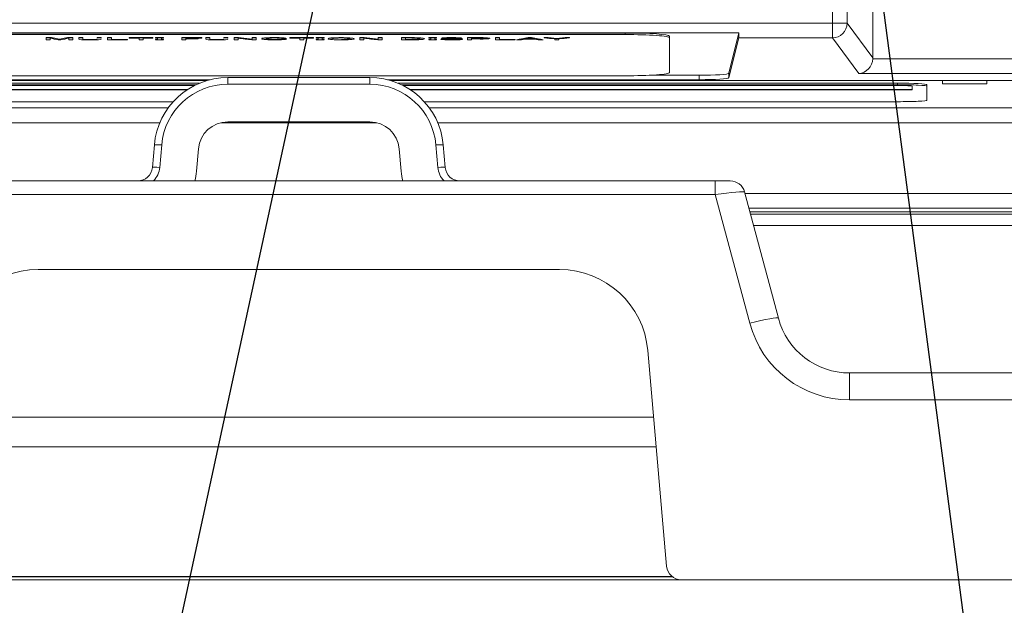
# Model space of a CAD drawing. Extents: x -1485 to 0, y 0 to 1050.
# Drawn here: x -282 to -216, y 488 to 527 of the extents above; entities that cross this region are included whole.
import ezdxf

# ---------------------------------------------------------------- set-up
doc = ezdxf.new("R2010")
doc.units = 0
doc.header["$LTSCALE"] = 5
doc.layers.get('0').update_dxf_attribs({"linetype": 'CONTINUOUS'})
doc.layers.add('1', color=4, linetype='CONTINUOUS')

# ---------------------------------------------------------------- blocks, each defined once
blk = doc.blocks.new('*S27')
at = {"layer": '1'}
blk.add_line((-207.194, 371.755), (-225.029, 507.283), dxfattribs=at)
blk = doc.blocks.new('*S28')
at = {"layer": '1'}
blk.add_line((-282.85, 403.993), (-261.5, 502.323), dxfattribs=at)

msp = doc.modelspace()

# ---------------------------------------------------------------- linework, layer by layer
at = {"color": 8, "lineweight": 13}
for p, q in [((-227.282448, 526.974418), (-227.282448, 531.097984)), ((-226.283819, 531.097984), (-226.283819, 526.974418)), ((-299.378864, 526.974418), (-227.282448, 526.974418)), ((-227.282448, 525.976854), (-227.282448, 526.974418)), ((-226.283819, 526.974418), (-227.282448, 526.974418)), ((-226.283819, 526.974418), (-224.530656, 524.635203)), ((-264.525103, 525.975836), (-264.525103, 525.985811)), ((-255.414906, 525.87384), (-255.414906, 525.883815)), ((-241.323623, 526.207319), (-241.323623, 526.307075)), ((-227.282448, 525.976854), (-233.623683, 525.976854)), ((-225.479621, 523.571372), (-227.282448, 525.976854)), ((-224.532847, 524.568936), (-212.528465, 524.568936)), ((-268.23658, 522.841562), (-268.23658, 523.297984)), ((-258.624733, 522.841562), (-258.624733, 523.297984)), ((-236.296051, 523.151547), (-236.296051, 523.450816)), ((-234.296355, 523.587894), (-234.296355, 523.288625)), ((-211.581692, 523.571372), (-225.479621, 523.571372)), ((-258.624733, 522.841562), (-268.23658, 522.841562)), ((-222.872152, 522.813022), (-222.872152, 522.912885)), ((-359.579027, 521.239145), (-272.279964, 521.239145)), ((-254.583714, 521.239145), (-183.160902, 521.239145)), ((-272.840589, 520.240515), (-359.014339, 520.240515)), ((-258.150589, 520.240515), (-268.709027, 520.240515)), ((-184.688402, 520.240515), (-254.019027, 520.240515)), ((-272.719456, 518.733763), (-272.852695, 517.210828)), ((-254.141857, 518.733763), (-254.008617, 517.210828)), ((-235.209906, 515.38514), (-235.209906, 516.297984)), ((-235.209906, 515.38514), (-291.651406, 515.38514)), ((-235.209906, 515.38514), (-232.872162, 506.660562)), ((-233.205089, 515.455766), (-188.050027, 515.455766)), ((-188.328339, 514.459571), (-232.940464, 514.459571)), ((-232.872027, 514.202986), (-188.383089, 514.202986)), ((-188.415027, 514.04986), (-232.830964, 514.04986)), ((-226.110682, 503.297984), (-226.110682, 501.472296)), ((-226.110682, 501.472296), (-178.750631, 501.472296)), ((-239.393602, 500.297984), (-287.46771, 500.297984))]:
    msp.add_line(p, q, dxfattribs=at)
at = {"lineweight": 18}
for p, q in [((-224.530656, 524.635203), (-224.530656, 531.097984)), ((-233.611218, 526.325939), (-293.050094, 526.325939)), ((-241.323623, 526.307075), (-285.323623, 526.307075)), ((-241.323623, 526.207319), (-285.323623, 526.207319)), ((-280.547033, 525.988074), (-280.547033, 525.998049)), ((-280.184643, 525.998049), (-280.547033, 525.998049)), ((-280.184643, 525.988074), (-280.184643, 525.998049)), ((-279.646266, 525.889552), (-280.184643, 525.998049)), ((-279.108437, 525.998049), (-279.646266, 525.889552)), ((-279.646266, 525.879576), (-279.646266, 525.889552)), ((-279.108437, 525.988074), (-279.108437, 525.998049)), ((-278.746046, 525.998049), (-279.108437, 525.998049)), ((-278.746046, 525.988074), (-278.746046, 525.998049)), ((-278.324994, 525.988074), (-278.324994, 525.998049)), ((-278.055805, 525.998049), (-278.324994, 525.998049)), ((-278.055805, 525.988074), (-278.055805, 525.998049)), ((-277.202187, 525.871392), (-277.202187, 525.881368)), ((-277.096924, 525.988074), (-277.096924, 525.998049)), ((-276.828283, 525.998049), (-277.096924, 525.998049)), ((-276.828283, 525.988074), (-276.828283, 525.998049)), ((-276.383656, 525.988074), (-276.383656, 525.998049)), ((-276.115016, 525.998049), (-276.383656, 525.998049)), ((-276.115016, 525.988074), (-276.115016, 525.998049)), ((-275.03881, 525.874025), (-276.115016, 525.874025)), ((-275.03881, 525.864049), (-275.03881, 525.874025)), ((-274.922033, 525.988074), (-274.922033, 525.998049)), ((-273.319511, 525.998049), (-274.922033, 525.998049)), ((-273.319511, 525.988074), (-273.319511, 525.998049)), ((-273.13256, 525.988074), (-273.13256, 525.998049)), ((-272.606244, 525.998049), (-273.13256, 525.998049)), ((-273.13256, 525.866497), (-273.13256, 525.876473)), ((-273.003722, 525.876473), (-273.13256, 525.876473)), ((-272.606244, 525.876473), (-272.735082, 525.876473)), ((-272.606244, 525.988074), (-272.606244, 525.998049)), ((-272.606244, 525.866497), (-272.606244, 525.876473)), ((-271.354599, 525.988074), (-271.354599, 525.998049)), ((-270.009753, 525.998049), (-271.354599, 525.998049)), ((-270.243853, 525.936859), (-271.085959, 525.936859)), ((-270.243853, 525.926884), (-270.243853, 525.936859)), ((-270.009753, 525.988074), (-270.009753, 525.998049)), ((-269.729051, 525.988074), (-269.729051, 525.998049)), ((-269.459862, 525.998049), (-269.729051, 525.998049)), ((-269.459862, 525.988074), (-269.459862, 525.998049)), ((-268.606244, 525.871392), (-268.606244, 525.881368)), ((-268.500981, 525.988074), (-268.500981, 525.998049)), ((-268.23234, 525.998049), (-268.500981, 525.998049)), ((-268.23234, 525.988074), (-268.23234, 525.998049)), ((-267.811288, 525.988074), (-267.811288, 525.998049)), ((-267.519073, 525.998049), (-267.811288, 525.998049)), ((-267.519073, 525.988074), (-267.519073, 525.998049)), ((-266.583217, 525.887907), (-267.519073, 525.998049)), ((-266.583217, 525.988074), (-266.583217, 525.998049)), ((-266.314577, 525.998049), (-266.583217, 525.998049)), ((-266.314577, 525.988074), (-266.314577, 525.998049)), ((-265.448897, 525.873037), (-265.448897, 525.883012)), ((-264.712055, 525.871392), (-264.712055, 525.881368)), ((-264.548678, 525.904052), (-264.548678, 525.914028)), ((-264.267976, 525.914028), (-264.548678, 525.914028)), ((-264.303064, 525.93828), (-264.303064, 525.948256)), ((-264.267976, 525.904052), (-264.267976, 525.914028)), ((-262.431902, 525.998049), (-264.034424, 525.998049)), ((-264.034424, 525.988074), (-264.034424, 525.998049)), ((-262.431902, 525.988074), (-262.431902, 525.998049)), ((-262.24495, 525.988074), (-262.24495, 525.998049)), ((-261.718634, 525.998049), (-262.24495, 525.998049)), ((-262.24495, 525.866497), (-262.24495, 525.876473)), ((-262.116112, 525.876473), (-262.24495, 525.876473)), ((-261.718634, 525.876473), (-261.847472, 525.876473)), ((-261.718634, 525.988074), (-261.718634, 525.998049)), ((-261.718634, 525.866497), (-261.718634, 525.876473)), ((-259.286068, 525.988074), (-259.286068, 525.998049)), ((-258.993853, 525.998049), (-259.286068, 525.998049)), ((-258.993853, 525.988074), (-258.993853, 525.998049)), ((-258.057998, 525.887907), (-258.993853, 525.998049)), ((-257.789358, 525.998049), (-258.057998, 525.998049)), ((-258.057998, 525.988074), (-258.057998, 525.998049)), ((-257.789358, 525.988074), (-257.789358, 525.998049)), ((-256.467538, 525.988074), (-256.467538, 525.998049)), ((-255.169292, 525.97094), (-255.169292, 525.980916)), ((-254.61995, 525.988074), (-254.61995, 525.998049)), ((-254.093634, 525.998049), (-254.61995, 525.998049)), ((-254.61995, 525.866497), (-254.61995, 525.876473)), ((-254.491112, 525.876473), (-254.61995, 525.876473)), ((-254.093634, 525.876473), (-254.222472, 525.876473)), ((-254.093634, 525.988074), (-254.093634, 525.998049)), ((-254.093634, 525.866497), (-254.093634, 525.876473)), ((-253.812932, 525.892617), (-253.812932, 525.902593)), ((-253.543744, 525.902593), (-253.812932, 525.902593)), ((-253.543744, 525.892617), (-253.543744, 525.902593)), ((-253.450542, 525.871392), (-253.450542, 525.881368)), ((-253.240016, 525.93503), (-253.240016, 525.945005)), ((-252.631463, 525.91629), (-252.631463, 525.926266)), ((-252.386397, 525.949715), (-252.386397, 525.959691)), ((-252.000432, 525.988074), (-252.000432, 525.998049)), ((-250.105696, 525.988074), (-250.105696, 525.998049)), ((-249.837055, 525.998049), (-250.105696, 525.998049)), ((-249.837055, 525.988074), (-249.837055, 525.998049)), ((-248.760849, 525.874025), (-249.837055, 525.874025)), ((-248.760849, 525.864049), (-248.760849, 525.874025)), ((-247.895169, 525.999655), (-248.690674, 525.858536)), ((-248.690674, 525.848561), (-248.690674, 525.858536)), ((-247.528078, 525.916475), (-248.028708, 525.916475)), ((-247.661617, 525.999655), (-247.895169, 525.999655)), ((-247.895169, 525.98968), (-247.895169, 525.999655)), ((-246.866112, 525.858536), (-247.661617, 525.999655)), ((-247.661617, 525.98968), (-247.661617, 525.999655)), ((-246.866112, 525.848561), (-246.866112, 525.858536)), ((-246.526748, 525.998049), (-246.80745, 525.998049)), ((-246.80745, 525.988074), (-246.80745, 525.998049)), ((-245.953832, 525.934412), (-246.526748, 525.998049)), ((-246.526748, 525.988074), (-246.526748, 525.998049)), ((-245.380915, 525.998049), (-245.953832, 525.934412)), ((-245.953832, 525.924436), (-245.953832, 525.934412)), ((-245.100213, 525.998049), (-245.380915, 525.998049)), ((-245.380915, 525.988074), (-245.380915, 525.998049)), ((-245.100213, 525.988074), (-245.100213, 525.998049)), ((-238.323623, 526.097806), (-238.323623, 525.998049)), ((-238.323623, 523.626329), (-238.323623, 525.998049)), ((-233.611218, 526.325939), (-234.296355, 523.587894)), ((-233.623683, 525.976854), (-234.296355, 523.288625)), ((-362.221103, 523.097984), (-269.633555, 523.097984)), ((-269.437098, 523.151547), (-290.365262, 523.151547)), ((-285.323623, 523.41706), (-241.323623, 523.41706)), ((-268.23658, 523.297984), (-258.624733, 523.297984)), ((-236.296051, 523.151547), (-257.423595, 523.151547)), ((-257.22701, 523.097984), (-180.941605, 523.097984)), ((-236.296051, 523.450816), (-239.690583, 523.450816)), ((-219.822152, 522.866529), (-219.822152, 523.09798)), ((-216.822152, 523.09798), (-216.822152, 522.866529)), ((-270.972839, 522.482824), (-304.872152, 522.482824)), ((-270.988214, 522.472838), (-304.872152, 522.472838)), ((-270.159699, 522.912885), (-303.872152, 522.912885)), ((-270.383714, 522.813022), (-303.872152, 522.813022)), ((-303.872152, 522.760686), (-270.491808, 522.760686)), ((-222.872152, 522.912885), (-256.701042, 522.912885)), ((-222.872152, 522.813022), (-256.477027, 522.813022)), ((-222.872152, 522.760686), (-256.369495, 522.760686)), ((-255.888058, 522.482824), (-221.872152, 522.482824)), ((-255.872683, 522.472838), (-221.872152, 522.472838)), ((-221.872152, 522.472838), (-221.872152, 522.70835)), ((-220.872152, 522.808213), (-220.872152, 522.70835)), ((-220.872152, 521.766303), (-220.872152, 522.70835)), ((-216.822152, 522.866529), (-219.822152, 522.866529)), ((-303.872152, 521.661631), (-271.93537, 521.661631)), ((-254.92537, 521.661631), (-222.872152, 521.661631)), ((-268.23658, 520.297984), (-258.624733, 520.297984)), ((-273.350793, 517.210828), (-273.217553, 518.733763)), ((-270.228969, 518.472296), (-270.362209, 516.949361)), ((-256.632343, 518.472296), (-256.499104, 516.949361)), ((-253.51052, 517.210828), (-253.643759, 518.733763)), ((-291.651406, 516.297984), (-235.209906, 516.297984)), ((-234.197983, 516.297984), (-235.209906, 516.297984)), ((-230.940311, 507.003889), (-233.232057, 515.556803)), ((-232.625652, 513.280426), (-188.524527, 513.280426)), ((-245.765905, 510.297984), (-281.095407, 510.297984)), ((-239.788737, 504.820919), (-238.51052, 490.210828)), ((-178.750631, 503.297984), (-226.110682, 503.297984)), ((-287.643192, 498.297984), (-239.21812, 498.297984)), ((-237.518409, 489.297984), (-289.342903, 489.297984)), ((-238.114547, 489.497984), (-288.746766, 489.497984)), ((-177.780136, 489.297984), (-237.514325, 489.297984))]:
    msp.add_line(p, q, dxfattribs=at)
msp.add_line((-238.114325, 489.497984), (-288.746987, 489.497984))
for centre, radius, start, end in [((-268.23658, 518.297984), 5, 90, 175), ((-258.624733, 518.297984), 5, 5, 90), ((-268.23658, 518.297984), 2, 90, 175), ((-258.624733, 518.297984), 2, 5, 90), ((-274.346987, 517.297984), 1, 270, 355), ((-252.514325, 517.297984), 1, 185, 270), ((-274.346987, 517.297984), 4, 345.52248782, 355), ((-252.514325, 517.297984), 4, 185, 194.47751218), ((-234.197983, 515.297984), 1, 15, 90), ((-281.095407, 504.297984), 6, 90, 175), ((-245.765905, 504.297984), 6, 5, 90), ((-226.110682, 508.297984), 5, 195, 270), ((-237.514325, 490.297984), 1, 185, 270)]:
    msp.add_arc(centre, radius, start, end, dxfattribs=at)
at = {"color": 8, "lineweight": 13}
for centre, radius, start, end in [((-268.23658, 518.341562), 4.5, 90, 175), ((-258.624733, 518.341562), 4.5, 5, 90), ((-274.346987, 517.341562), 1.5, 315.91549349, 355), ((-252.514325, 517.341562), 1.5, 185, 224.08450651), ((-226.110682, 508.472296), 7, 195, 270)]:
    msp.add_arc(centre, radius, start, end, dxfattribs=at)
for centre, major_axis, ratio, start_param, end_param in [((-227.282448, 526.974418), (-0.800205, -0.599727), 0.996203562, 0.929461378, 2.496606925), ((-272.719456, 518.690185), (0.498097, -0.043578), 0.086826594, 1.578392523, 3.141592654), ((-254.141857, 518.690185), (-0.498097, -0.043578), 0.086826594, 3.141592654, 4.704792784), ((-272.852695, 517.167251), (0.498097, -0.043578), 0.086826594, 1.578392523, 3.141592654), ((-254.008617, 517.167251), (-0.498097, -0.043578), 0.086826594, 3.141592654, 4.704792784), ((-235.233259, 515.297984), (2.001292, 0.258364), 0.041360031, 0.005550803, 1.55378765), ((-232.872162, 506.486251), (1.931852, 0.517638), 0.08420741, 0, 1.548236847)]:
    msp.add_ellipse(centre, major_axis=major_axis, ratio=ratio, start_param=start_param, end_param=end_param, dxfattribs=at)
at = {"lineweight": 18}
for centre, major_axis, ratio, start_param, end_param in [((-241.323623, 526.097806), (-3, 0), 0.069756474, 3.141592654, 4.71238898), ((-241.323623, 525.998049), (3, 0), 0.069756474, 0, 1.570796327), ((-233.623683, 526.974418), (0.001218, 1), 0.017412519, 3.211427032, 4.006825862), ((-225.479621, 524.568936), (0.454714, 0.909039), 0.916424783, 3.641229928, 5.142213084), ((-225.532028, 524.638862), (0.602012, -0.803255), 0.996203562, 0.859648208, 0.925810598), ((-241.323623, 523.626329), (3, 0), 0.069756474, 4.71238898, 6.283185307), ((-236.296051, 523.590329), (2, 0), 0.069756474, 4.71238898, 6.265732015), ((-236.296051, 523.29106), (-2, 0), 0.069756474, 1.570796327, 3.124139361), ((-222.872152, 522.808213), (-2, 0), 0.052335956, 3.141592654, 4.71238898), ((-222.872152, 522.70835), (2, 0), 0.052335956, 0, 1.570796327), ((-222.872152, 522.70835), (1, 0), 0.052335956, 0, 1.570796327), ((-222.872152, 521.766303), (2, 0), 0.052335956, 4.71238898, 6.283185307)]:
    msp.add_ellipse(centre, major_axis=major_axis, ratio=ratio, start_param=start_param, end_param=end_param, dxfattribs=at)
for points in [[(-280.547033, 525.848561), (-280.547033, 525.895065), (-280.547033, 525.941569), (-280.547033, 525.988074)], [(-280.547033, 525.988074), (-280.426236, 525.988074), (-280.30544, 525.988074), (-280.184643, 525.988074)], [(-280.277845, 525.848561), (-280.367574, 525.848561), (-280.457304, 525.848561), (-280.547033, 525.848561)], [(-279.740016, 525.848561), (-279.919292, 525.884178), (-280.098568, 525.919796), (-280.277845, 525.955413)], [(-280.277845, 525.955413), (-280.277845, 525.919796), (-280.277845, 525.884178), (-280.277845, 525.848561)], [(-280.184643, 525.988074), (-280.005184, 525.951908), (-279.825725, 525.915742), (-279.646266, 525.879576)], [(-279.553064, 525.848561), (-279.615381, 525.848561), (-279.677698, 525.848561), (-279.740016, 525.848561)], [(-279.646266, 525.879576), (-279.466989, 525.915742), (-279.287713, 525.951908), (-279.108437, 525.988074)], [(-279.015235, 525.955413), (-279.194511, 525.919796), (-279.373788, 525.884178), (-279.553064, 525.848561)], [(-279.108437, 525.988074), (-278.98764, 525.988074), (-278.866843, 525.988074), (-278.746046, 525.988074)], [(-279.015235, 525.848561), (-279.015235, 525.884178), (-279.015235, 525.919796), (-279.015235, 525.955413)], [(-278.746046, 525.848561), (-278.835776, 525.848561), (-278.925505, 525.848561), (-279.015235, 525.848561)], [(-278.746046, 525.988074), (-278.746046, 525.941569), (-278.746046, 525.895065), (-278.746046, 525.848561)], [(-278.324994, 525.889367), (-278.324994, 525.922269), (-278.324994, 525.955171), (-278.324994, 525.988074)], [(-278.324994, 525.988074), (-278.235264, 525.988074), (-278.145535, 525.988074), (-278.055805, 525.988074)], [(-278.161068, 525.859995), (-278.270169, 525.867606), (-278.324994, 525.877396), (-278.324994, 525.889367)], [(-277.097248, 525.898891), (-277.100926, 525.891843), (-277.135906, 525.885991), (-277.202187, 525.881368)], [(-277.096924, 525.988074), (-277.007377, 525.988074), (-276.91783, 525.988074), (-276.828283, 525.988074)], [(-276.383656, 525.988074), (-276.294109, 525.988074), (-276.204563, 525.988074), (-276.115016, 525.988074)], [(-276.383656, 525.848561), (-276.383656, 525.895065), (-276.383656, 525.941569), (-276.383656, 525.988074)], [(-275.03881, 525.848561), (-275.487092, 525.848561), (-275.935374, 525.848561), (-276.383656, 525.848561)], [(-276.115016, 525.988074), (-276.115016, 525.946732), (-276.115016, 525.905391), (-276.115016, 525.864049)], [(-276.115016, 525.864049), (-275.75628, 525.864049), (-275.397545, 525.864049), (-275.03881, 525.864049)], [(-275.03881, 525.864049), (-275.03881, 525.858886), (-275.03881, 525.853724), (-275.03881, 525.848561)], [(-274.922033, 525.988074), (-274.387859, 525.988074), (-273.853685, 525.988074), (-273.319511, 525.988074)], [(-274.922033, 525.972547), (-274.922033, 525.977722), (-274.922033, 525.982898), (-274.922033, 525.988074)], [(-274.255367, 525.972547), (-274.477589, 525.972547), (-274.699811, 525.972547), (-274.922033, 525.972547)], [(-274.255367, 525.848561), (-274.255367, 525.889889), (-274.255367, 525.931218), (-274.255367, 525.972547)], [(-273.986178, 525.848561), (-274.075908, 525.848561), (-274.165637, 525.848561), (-274.255367, 525.848561)], [(-273.986178, 525.972547), (-273.986178, 525.931218), (-273.986178, 525.889889), (-273.986178, 525.848561)], [(-273.319511, 525.972547), (-273.541734, 525.972547), (-273.763956, 525.972547), (-273.986178, 525.972547)], [(-273.319511, 525.988074), (-273.319511, 525.982898), (-273.319511, 525.977722), (-273.319511, 525.972547)], [(-273.13256, 525.970099), (-273.13256, 525.976091), (-273.13256, 525.982082), (-273.13256, 525.988074)], [(-273.13256, 525.988074), (-272.957121, 525.988074), (-272.781682, 525.988074), (-272.606244, 525.988074)], [(-273.003722, 525.970099), (-273.046668, 525.970099), (-273.089614, 525.970099), (-273.13256, 525.970099)], [(-273.13256, 525.866497), (-273.089614, 525.866497), (-273.046668, 525.866497), (-273.003722, 525.866497)], [(-273.13256, 525.848561), (-273.13256, 525.854539), (-273.13256, 525.860518), (-273.13256, 525.866497)], [(-272.606244, 525.848561), (-272.781682, 525.848561), (-272.957121, 525.848561), (-273.13256, 525.848561)], [(-273.003722, 525.866497), (-273.003722, 525.901031), (-273.003722, 525.935565), (-273.003722, 525.970099)], [(-272.606244, 525.970099), (-272.64919, 525.970099), (-272.692136, 525.970099), (-272.735082, 525.970099)], [(-272.735082, 525.970099), (-272.735082, 525.935565), (-272.735082, 525.901031), (-272.735082, 525.866497)], [(-272.735082, 525.866497), (-272.692136, 525.866497), (-272.64919, 525.866497), (-272.606244, 525.866497)], [(-272.606244, 525.988074), (-272.606244, 525.982082), (-272.606244, 525.976091), (-272.606244, 525.970099)], [(-272.606244, 525.866497), (-272.606244, 525.860518), (-272.606244, 525.854539), (-272.606244, 525.848561)], [(-271.354599, 525.848561), (-271.354599, 525.895065), (-271.354599, 525.941569), (-271.354599, 525.988074)], [(-271.354599, 525.988074), (-270.906317, 525.988074), (-270.458035, 525.988074), (-270.009753, 525.988074)], [(-271.085959, 525.848561), (-271.175505, 525.848561), (-271.265052, 525.848561), (-271.354599, 525.848561)], [(-271.085959, 525.972547), (-271.085959, 525.957326), (-271.085959, 525.942105), (-271.085959, 525.926884)], [(-270.009753, 525.972547), (-270.368488, 525.972547), (-270.727223, 525.972547), (-271.085959, 525.972547)], [(-271.085959, 525.926884), (-270.805257, 525.926884), (-270.524555, 525.926884), (-270.243853, 525.926884)], [(-271.085959, 525.911395), (-271.085959, 525.89045), (-271.085959, 525.869505), (-271.085959, 525.848561)], [(-270.243853, 525.911395), (-270.524555, 525.911395), (-270.805257, 525.911395), (-271.085959, 525.911395)], [(-270.243853, 525.926884), (-270.243853, 525.921721), (-270.243853, 525.916558), (-270.243853, 525.911395)], [(-270.009753, 525.988074), (-270.009753, 525.982898), (-270.009753, 525.977722), (-270.009753, 525.972547)], [(-269.729051, 525.988074), (-269.639321, 525.988074), (-269.549592, 525.988074), (-269.459862, 525.988074)], [(-269.729051, 525.889367), (-269.729051, 525.922269), (-269.729051, 525.955171), (-269.729051, 525.988074)], [(-269.565125, 525.859995), (-269.674226, 525.867606), (-269.729051, 525.877396), (-269.729051, 525.889367)], [(-268.501305, 525.898891), (-268.504983, 525.891843), (-268.539963, 525.885991), (-268.606244, 525.881368)], [(-268.500981, 525.988074), (-268.411434, 525.988074), (-268.321887, 525.988074), (-268.23234, 525.988074)], [(-267.811288, 525.988074), (-267.713883, 525.988074), (-267.616478, 525.988074), (-267.519073, 525.988074)], [(-267.811288, 525.848561), (-267.811288, 525.895065), (-267.811288, 525.941569), (-267.811288, 525.988074)], [(-267.542099, 525.848561), (-267.631829, 525.848561), (-267.721558, 525.848561), (-267.811288, 525.848561)], [(-266.606792, 525.848561), (-266.918561, 525.885275), (-267.23033, 525.921988), (-267.542099, 525.958702)], [(-267.542099, 525.958702), (-267.542099, 525.921988), (-267.542099, 525.885275), (-267.542099, 525.848561)], [(-267.519073, 525.988074), (-267.207121, 525.95136), (-266.895169, 525.914646), (-266.583217, 525.877932)], [(-266.314577, 525.848561), (-266.411982, 525.848561), (-266.509387, 525.848561), (-266.606792, 525.848561)], [(-266.583217, 525.988074), (-266.493671, 525.988074), (-266.404124, 525.988074), (-266.314577, 525.988074)], [(-266.583217, 525.877932), (-266.583217, 525.914646), (-266.583217, 525.95136), (-266.583217, 525.988074)], [(-266.314577, 525.988074), (-266.314577, 525.941569), (-266.314577, 525.895065), (-266.314577, 525.848561)], [(-265.64791, 525.862443), (-265.829101, 525.875047), (-265.925715, 525.891902), (-265.93863, 525.912948)], [(-265.448897, 525.883012), (-265.565679, 525.891158), (-265.633875, 525.902879), (-265.653486, 525.918174)], [(-265.653486, 525.908199), (-265.633875, 525.892904), (-265.565679, 525.881183), (-265.448897, 525.873037)], [(-264.548678, 525.914028), (-264.548678, 525.899878), (-264.602954, 525.888978), (-264.712055, 525.881368)], [(-264.712055, 525.871392), (-264.602954, 525.879003), (-264.548678, 525.889902), (-264.548678, 525.904052)], [(-264.303064, 525.93828), (-264.396631, 525.93828), (-264.490198, 525.93828), (-264.583766, 525.93828)], [(-264.548678, 525.904052), (-264.455111, 525.904052), (-264.361543, 525.904052), (-264.267976, 525.904052)], [(-264.303064, 525.948256), (-264.310739, 525.963515), (-264.384753, 525.976021), (-264.525103, 525.985811)], [(-264.525103, 525.975836), (-264.384753, 525.966045), (-264.310739, 525.95354), (-264.303064, 525.93828)], [(-264.267976, 525.904052), (-264.275652, 525.885542), (-264.353503, 525.871124), (-264.502077, 525.860799)], [(-264.034424, 525.988074), (-263.50025, 525.988074), (-262.966076, 525.988074), (-262.431902, 525.988074)], [(-264.034424, 525.972547), (-264.034424, 525.977722), (-264.034424, 525.982898), (-264.034424, 525.988074)], [(-263.367757, 525.972547), (-263.589979, 525.972547), (-263.812201, 525.972547), (-264.034424, 525.972547)], [(-263.367757, 525.848561), (-263.367757, 525.889889), (-263.367757, 525.931218), (-263.367757, 525.972547)], [(-263.098568, 525.848561), (-263.188298, 525.848561), (-263.278027, 525.848561), (-263.367757, 525.848561)], [(-263.098568, 525.972547), (-263.098568, 525.931218), (-263.098568, 525.889889), (-263.098568, 525.848561)], [(-262.431902, 525.972547), (-262.654124, 525.972547), (-262.876346, 525.972547), (-263.098568, 525.972547)], [(-262.431902, 525.988074), (-262.431902, 525.982898), (-262.431902, 525.977722), (-262.431902, 525.972547)], [(-262.24495, 525.988074), (-262.069511, 525.988074), (-261.894073, 525.988074), (-261.718634, 525.988074)], [(-262.24495, 525.970099), (-262.24495, 525.976091), (-262.24495, 525.982082), (-262.24495, 525.988074)], [(-262.116112, 525.970099), (-262.159058, 525.970099), (-262.202004, 525.970099), (-262.24495, 525.970099)], [(-262.24495, 525.848561), (-262.24495, 525.854539), (-262.24495, 525.860518), (-262.24495, 525.866497)], [(-262.24495, 525.866497), (-262.202004, 525.866497), (-262.159058, 525.866497), (-262.116112, 525.866497)], [(-261.718634, 525.848561), (-261.894073, 525.848561), (-262.069511, 525.848561), (-262.24495, 525.848561)], [(-262.116112, 525.866497), (-262.116112, 525.901031), (-262.116112, 525.935565), (-262.116112, 525.970099)], [(-261.847472, 525.970099), (-261.847472, 525.935565), (-261.847472, 525.901031), (-261.847472, 525.866497)], [(-261.718634, 525.970099), (-261.76158, 525.970099), (-261.804526, 525.970099), (-261.847472, 525.970099)], [(-261.847472, 525.866497), (-261.804526, 525.866497), (-261.76158, 525.866497), (-261.718634, 525.866497)], [(-261.718634, 525.988074), (-261.718634, 525.982082), (-261.718634, 525.976091), (-261.718634, 525.970099)], [(-261.718634, 525.866497), (-261.718634, 525.860518), (-261.718634, 525.854539), (-261.718634, 525.848561)], [(-259.286068, 525.848561), (-259.286068, 525.895065), (-259.286068, 525.941569), (-259.286068, 525.988074)], [(-259.286068, 525.988074), (-259.188663, 525.988074), (-259.091258, 525.988074), (-258.993853, 525.988074)], [(-259.01688, 525.848561), (-259.106609, 525.848561), (-259.196339, 525.848561), (-259.286068, 525.848561)], [(-259.01688, 525.958702), (-259.01688, 525.921988), (-259.01688, 525.885275), (-259.01688, 525.848561)], [(-258.081573, 525.848561), (-258.393342, 525.885275), (-258.705111, 525.921988), (-259.01688, 525.958702)], [(-258.993853, 525.988074), (-258.681902, 525.95136), (-258.36995, 525.914646), (-258.057998, 525.877932)], [(-257.789358, 525.848561), (-257.886763, 525.848561), (-257.984168, 525.848561), (-258.081573, 525.848561)], [(-258.057998, 525.988074), (-257.968451, 525.988074), (-257.878905, 525.988074), (-257.789358, 525.988074)], [(-258.057998, 525.877932), (-258.057998, 525.914646), (-258.057998, 525.95136), (-258.057998, 525.988074)], [(-257.789358, 525.988074), (-257.789358, 525.941569), (-257.789358, 525.895065), (-257.789358, 525.848561)], [(-256.467538, 525.848561), (-256.467538, 525.895065), (-256.467538, 525.941569), (-256.467538, 525.988074)], [(-256.198897, 525.972547), (-256.198897, 525.936381), (-256.198897, 525.900215), (-256.198897, 525.864049)], [(-255.208345, 525.913263), (-255.237109, 525.901231), (-255.305963, 525.891415), (-255.414906, 525.883815)], [(-255.414906, 525.87384), (-255.303318, 525.881624), (-255.23379, 525.891733), (-255.206321, 525.904168)], [(-254.916762, 525.936334), (-254.936656, 525.955691), (-255.02107, 525.970543), (-255.169292, 525.980916)], [(-254.61995, 525.970099), (-254.61995, 525.976091), (-254.61995, 525.982082), (-254.61995, 525.988074)], [(-254.61995, 525.988074), (-254.444511, 525.988074), (-254.269073, 525.988074), (-254.093634, 525.988074)], [(-254.491112, 525.970099), (-254.534058, 525.970099), (-254.577004, 525.970099), (-254.61995, 525.970099)], [(-254.61995, 525.848561), (-254.61995, 525.854539), (-254.61995, 525.860518), (-254.61995, 525.866497)], [(-254.61995, 525.866497), (-254.577004, 525.866497), (-254.534058, 525.866497), (-254.491112, 525.866497)], [(-254.093634, 525.848561), (-254.269073, 525.848561), (-254.444511, 525.848561), (-254.61995, 525.848561)], [(-254.491112, 525.866497), (-254.491112, 525.901031), (-254.491112, 525.935565), (-254.491112, 525.970099)], [(-254.222472, 525.970099), (-254.222472, 525.935565), (-254.222472, 525.901031), (-254.222472, 525.866497)], [(-254.093634, 525.970099), (-254.13658, 525.970099), (-254.179526, 525.970099), (-254.222472, 525.970099)], [(-254.222472, 525.866497), (-254.179526, 525.866497), (-254.13658, 525.866497), (-254.093634, 525.866497)], [(-254.093634, 525.988074), (-254.093634, 525.982082), (-254.093634, 525.976091), (-254.093634, 525.970099)], [(-254.093634, 525.866497), (-254.093634, 525.860518), (-254.093634, 525.854539), (-254.093634, 525.848561)], [(-253.812932, 525.892617), (-253.723203, 525.892617), (-253.633473, 525.892617), (-253.543744, 525.892617)], [(-253.497143, 525.924436), (-253.559643, 525.926042), (-253.613919, 525.92849), (-253.661068, 525.931779)], [(-253.450542, 525.881368), (-253.512494, 525.885728), (-253.543744, 525.892803), (-253.543744, 525.902593)], [(-253.543744, 525.892617), (-253.543744, 525.882827), (-253.512494, 525.875752), (-253.450542, 525.871392)], [(-252.631463, 525.926266), (-252.857889, 525.933303), (-253.060739, 525.939575), (-253.240016, 525.945005)], [(-253.240016, 525.93503), (-253.060739, 525.929599), (-252.857889, 525.923327), (-252.631463, 525.91629)], [(-252.666551, 525.895868), (-252.706024, 525.898583), (-252.767976, 525.901299), (-252.854051, 525.904052)], [(-252.386397, 525.949715), (-252.475944, 525.949715), (-252.565491, 525.949715), (-252.655038, 525.949715)], [(-252.000432, 525.848561), (-252.000432, 525.895065), (-252.000432, 525.941569), (-252.000432, 525.988074)], [(-251.731244, 525.848561), (-251.820973, 525.848561), (-251.910703, 525.848561), (-252.000432, 525.848561)], [(-251.731244, 525.972547), (-251.731244, 525.954598), (-251.731244, 525.936649), (-251.731244, 525.9187)], [(-251.731244, 525.903211), (-251.731244, 525.884994), (-251.731244, 525.866777), (-251.731244, 525.848561)], [(-250.854051, 525.965204), (-250.924226, 525.970099), (-251.014139, 525.972547), (-251.123239, 525.972547)], [(-250.511157, 525.928379), (-250.536209, 525.922548), (-250.576463, 525.917696), (-250.632011, 525.913843)], [(-250.105696, 525.988074), (-250.016149, 525.988074), (-249.926602, 525.988074), (-249.837055, 525.988074)], [(-250.105696, 525.848561), (-250.105696, 525.895065), (-250.105696, 525.941569), (-250.105696, 525.988074)], [(-248.760849, 525.848561), (-249.209131, 525.848561), (-249.657413, 525.848561), (-250.105696, 525.848561)], [(-249.837055, 525.988074), (-249.837055, 525.946732), (-249.837055, 525.905391), (-249.837055, 525.864049)], [(-249.837055, 525.864049), (-249.47832, 525.864049), (-249.119584, 525.864049), (-248.760849, 525.864049)], [(-248.760849, 525.864049), (-248.760849, 525.858886), (-248.760849, 525.853724), (-248.760849, 525.848561)], [(-248.690674, 525.848561), (-248.425505, 525.8956), (-248.160337, 525.94264), (-247.895169, 525.98968)], [(-248.409972, 525.848561), (-248.503539, 525.848561), (-248.597106, 525.848561), (-248.690674, 525.848561)], [(-248.164358, 525.890973), (-248.246229, 525.876835), (-248.328101, 525.862698), (-248.409972, 525.848561)], [(-247.392428, 525.890973), (-247.649738, 525.890973), (-247.907048, 525.890973), (-248.164358, 525.890973)], [(-247.778393, 525.962756), (-247.879818, 525.944004), (-247.981244, 525.925252), (-248.082669, 525.9065)], [(-248.082669, 525.9065), (-247.879818, 525.9065), (-247.676967, 525.9065), (-247.474117, 525.9065)], [(-247.895169, 525.98968), (-247.817318, 525.98968), (-247.739467, 525.98968), (-247.661617, 525.98968)], [(-247.474117, 525.9065), (-247.575542, 525.925252), (-247.676967, 525.944004), (-247.778393, 525.962756)], [(-247.661617, 525.98968), (-247.396448, 525.94264), (-247.13128, 525.8956), (-246.866112, 525.848561)], [(-247.146814, 525.848561), (-247.228685, 525.862698), (-247.310557, 525.876835), (-247.392428, 525.890973)], [(-246.866112, 525.848561), (-246.959679, 525.848561), (-247.053247, 525.848561), (-247.146814, 525.848561)], [(-246.80745, 525.988074), (-246.713883, 525.988074), (-246.620315, 525.988074), (-246.526748, 525.988074)], [(-246.082669, 525.910554), (-246.324263, 525.936394), (-246.565856, 525.962234), (-246.80745, 525.988074)], [(-246.526748, 525.988074), (-246.335776, 525.966861), (-246.144804, 525.945649), (-245.953832, 525.924436)], [(-246.082669, 525.848561), (-246.082669, 525.869225), (-246.082669, 525.889889), (-246.082669, 525.910554)], [(-245.813481, 525.848561), (-245.90321, 525.848561), (-245.99294, 525.848561), (-246.082669, 525.848561)], [(-245.953832, 525.924436), (-245.762859, 525.945649), (-245.571887, 525.966861), (-245.380915, 525.988074)], [(-245.100213, 525.988074), (-245.337969, 525.962234), (-245.575725, 525.936394), (-245.813481, 525.910554)], [(-245.813481, 525.910554), (-245.813481, 525.889889), (-245.813481, 525.869225), (-245.813481, 525.848561)], [(-245.380915, 525.988074), (-245.287348, 525.988074), (-245.19378, 525.988074), (-245.100213, 525.988074)]]:
    msp.add_open_spline(points, degree=3, dxfattribs=at)
for points, knots in [([(-276.828283, 525.906678), (-276.828283, 525.900907), (-276.828283, 525.895137), (-276.828283, 525.877396), (-276.88256, 525.867606), (-277.11666, 525.851276), (-277.311288, 525.846916), (-277.841441, 525.846916), (-278.036617, 525.851276), (-278.161068, 525.859995)], [0, 0, 0, 0, 0.127827541, 0.127827541, 0.392998892, 0.392998892, 0.696813304, 0.696813304, 1, 1, 1, 1]), ([(-277.202187, 525.881368), (-277.288261, 525.875402), (-277.412713, 525.872419), (-277.740016, 525.872419), (-277.865016, 525.875402), (-278.020717, 525.886263), (-278.055805, 525.892535), (-278.055805, 525.93278), (-278.055805, 525.965415), (-278.055805, 525.998049)], [0, 0, 0, 0, 0.158200221, 0.158200221, 0.315871343, 0.315871343, 0.445242521, 0.445242521, 1, 1, 1, 1]), ([(-278.055805, 525.988074), (-278.055805, 525.955439), (-278.055805, 525.922804), (-278.055805, 525.882559), (-278.020717, 525.876287), (-277.865016, 525.865426), (-277.740016, 525.862443), (-277.412713, 525.862443), (-277.288261, 525.865426), (-277.202187, 525.871392)], [0, 0, 0, 0, 0.554757479, 0.554757479, 0.684128657, 0.684128657, 0.841799779, 0.841799779, 1, 1, 1, 1]), ([(-268.23234, 525.906678), (-268.23234, 525.900907), (-268.23234, 525.895137), (-268.23234, 525.877396), (-268.286617, 525.867606), (-268.520717, 525.851276), (-268.715345, 525.846916), (-269.245498, 525.846916), (-269.440674, 525.851276), (-269.565125, 525.859995)], [0, 0, 0, 0, 0.127827541, 0.127827541, 0.392998892, 0.392998892, 0.696813304, 0.696813304, 1, 1, 1, 1]), ([(-268.606244, 525.881368), (-268.692318, 525.875402), (-268.81677, 525.872419), (-269.144073, 525.872419), (-269.269073, 525.875402), (-269.424774, 525.886263), (-269.459862, 525.892535), (-269.459862, 525.93278), (-269.459862, 525.965415), (-269.459862, 525.998049)], [0, 0, 0, 0, 0.158200221, 0.158200221, 0.315871343, 0.315871343, 0.445242521, 0.445242521, 1, 1, 1, 1]), ([(-269.459862, 525.988074), (-269.459862, 525.955439), (-269.459862, 525.922804), (-269.459862, 525.882559), (-269.424774, 525.876287), (-269.269073, 525.865426), (-269.144073, 525.862443), (-268.81677, 525.862443), (-268.692318, 525.865426), (-268.606244, 525.871392)], [0, 0, 0, 0, 0.554757479, 0.554757479, 0.684128657, 0.684128657, 0.841799779, 0.841799779, 1, 1, 1, 1]), ([(-264.525103, 525.985811), (-264.657779, 525.995028), (-264.840893, 525.999655), (-265.308546, 525.999655), (-265.499884, 525.994493), (-265.816504, 525.972406), (-265.911872, 525.956822), (-265.934723, 525.937365)], [0, 0, 0, 0, 0.319087913, 0.319087913, 0.637428548, 0.637428548, 1, 1, 1, 1]), ([(-265.93467, 525.927433), (-265.911728, 525.94687), (-265.816376, 525.96244), (-265.499884, 525.984517), (-265.308546, 525.98968), (-264.840893, 525.98968), (-264.657779, 525.985052), (-264.525103, 525.975836)], [0, 0, 0, 0, 0.36239609, 0.36239609, 0.680824303, 0.680824303, 1, 1, 1, 1]), ([(-264.502077, 525.860799), (-264.634204, 525.851544), (-264.825542, 525.846916), (-265.308546, 525.846916), (-265.499884, 525.852079), (-265.64791, 525.862443)], [0, 0, 0, 0, 0.51645857, 0.51645857, 1, 1, 1, 1]), ([(-264.583766, 525.93828), (-264.599117, 525.949715), (-264.650103, 525.958435), (-264.82938, 525.97094), (-264.942318, 525.974191), (-265.215345, 525.974191), (-265.339796, 525.970367), (-265.552694, 525.955516), (-265.618109, 525.945452), (-265.645143, 525.932564)], [0, 0, 0, 0, 0.229415098, 0.229415098, 0.48088934, 0.48088934, 0.746911678, 0.746911678, 1, 1, 1, 1]), ([(-264.712055, 525.881368), (-264.79813, 525.875402), (-264.918744, 525.872419), (-265.22302, 525.872419), (-265.34802, 525.875937), (-265.448897, 525.883012)], [0, 0, 0, 0, 0.513513514, 0.513513514, 1, 1, 1, 1]), ([(-265.448897, 525.873037), (-265.34802, 525.865961), (-265.22302, 525.862443), (-264.918744, 525.862443), (-264.79813, 525.865426), (-264.712055, 525.871392)], [0, 0, 0, 0, 0.486486486, 0.486486486, 1, 1, 1, 1]), ([(-261.157231, 525.864891), (-261.344182, 525.877932), (-261.437932, 525.895868), (-261.437932, 525.941569), (-261.344182, 525.959506), (-260.993305, 525.983981), (-260.79484, 525.98968), (-260.326639, 525.98968), (-260.128174, 525.983981), (-259.777296, 525.959506), (-259.683546, 525.941569), (-259.683546, 525.895868), (-259.777296, 525.877932), (-260.128174, 525.853456), (-260.326639, 525.847757), (-260.79484, 525.847757), (-260.993305, 525.853456), (-261.157231, 525.864891)], [0, 0, 0, 0, 0.133091658, 0.133091658, 0.26640625, 0.26640625, 0.383300863, 0.383300863, 0.500195476, 0.500195476, 0.633510068, 0.633510068, 0.766601726, 0.766601726, 0.883300863, 0.883300863, 1, 1, 1, 1]), ([(-259.684439, 525.932493), (-259.694405, 525.95355), (-259.787828, 525.970216), (-260.128174, 525.993957), (-260.326639, 525.999655), (-260.79484, 525.999655), (-260.993305, 525.993957), (-261.313021, 525.971655), (-261.404091, 525.957388), (-261.430121, 525.9397)], [0, 0, 0, 0, 0.267278235, 0.267278235, 0.515626901, 0.515626901, 0.763975568, 0.763975568, 1, 1, 1, 1]), ([(-261.141519, 525.943958), (-261.114714, 525.955951), (-261.053614, 525.965274), (-260.841441, 525.980075), (-260.708766, 525.984167), (-260.412713, 525.984167), (-260.280038, 525.980075), (-260.163261, 525.971929)], [0, 0, 0, 0, 0.290003328, 0.290003328, 0.645001664, 0.645001664, 1, 1, 1, 1]), ([(-260.163261, 525.961953), (-260.280038, 525.970099), (-260.412713, 525.974191), (-260.708766, 525.974191), (-260.841441, 525.970099), (-261.053614, 525.955299), (-261.114714, 525.945975), (-261.141519, 525.933982)], [0, 0, 0, 0, 0.354998336, 0.354998336, 0.709996672, 0.709996672, 1, 1, 1, 1]), ([(-260.051606, 525.896583), (-260.08127, 525.89229), (-260.118488, 525.888583), (-260.27293, 525.87781), (-260.396621, 525.873735), (-260.533881, 525.873267)], [0, 0, 0, 0, 0.289903111, 0.289903111, 1, 1, 1, 1]), ([(-260.163261, 525.971929), (-260.030586, 525.962674), (-259.964248, 525.948256), (-259.964248, 525.923153), (-259.969525, 525.918044), (-259.980079, 525.913347)], [0, 0, 0, 0, 0.780008259, 0.780008259, 1, 1, 1, 1]), ([(-259.980079, 525.903371), (-259.969525, 525.908068), (-259.964248, 525.913177), (-259.964248, 525.93828), (-260.030586, 525.952698), (-260.163261, 525.961953)], [0, 0, 0, 0, 0.219991741, 0.219991741, 1, 1, 1, 1]), ([(-255.169292, 525.980916), (-255.333217, 525.992313), (-255.532231, 525.998049), (-255.999701, 525.998049), (-256.23362, 525.998049), (-256.467538, 525.998049)], [0, 0, 0, 0, 0.49960907, 0.49960907, 1, 1, 1, 1]), ([(-256.467538, 525.988074), (-256.23362, 525.988074), (-255.999701, 525.988074), (-255.532231, 525.988074), (-255.333217, 525.982337), (-255.169292, 525.97094)], [0, 0, 0, 0, 0.50039093, 0.50039093, 1, 1, 1, 1]), ([(-254.943753, 525.895434), (-254.984196, 525.882732), (-255.063448, 525.872274), (-255.32938, 525.853724), (-255.524555, 525.848561), (-255.999701, 525.848561), (-256.23362, 525.848561), (-256.467538, 525.848561)], [0, 0, 0, 0, 0.287944245, 0.287944245, 0.649449474, 0.649449474, 1, 1, 1, 1]), ([(-255.414906, 525.883815), (-255.508656, 525.877314), (-255.629818, 525.874025), (-255.918196, 525.874025), (-256.058546, 525.874025), (-256.198897, 525.874025)], [0, 0, 0, 0, 0.513307985, 0.513307985, 1, 1, 1, 1]), ([(-256.198897, 525.864049), (-256.058546, 525.864049), (-255.918196, 525.864049), (-255.629818, 525.864049), (-255.508656, 525.867338), (-255.414906, 525.87384)], [0, 0, 0, 0, 0.486692015, 0.486692015, 1, 1, 1, 1]), ([(-255.203585, 525.9296), (-255.228109, 525.943052), (-255.294711, 525.953569), (-255.512494, 525.968761), (-255.637494, 525.972547), (-255.777845, 525.972547)], [0, 0, 0, 0, 0.49903778, 0.49903778, 1, 1, 1, 1]), ([(-255.169292, 525.97094), (-254.998239, 525.95897), (-254.912165, 525.941034), (-254.912165, 525.915356), (-254.912684, 525.913649), (-254.913721, 525.911971)], [0, 0, 0, 0, 0.932342929, 0.932342929, 1, 1, 1, 1]), ([(-252.491112, 525.859154), (-252.608437, 525.851008), (-252.799226, 525.846916), (-253.321704, 525.846916), (-253.520717, 525.851811), (-253.762494, 525.868677), (-253.812932, 525.879003), (-253.812932, 525.892617)], [0, 0, 0, 0, 0.374634524, 0.374634524, 0.737658474, 0.737658474, 1, 1, 1, 1]), ([(-253.661068, 525.931779), (-253.731244, 525.936674), (-253.766332, 525.943175), (-253.766332, 525.961685), (-253.711507, 525.970673), (-253.493305, 525.985894), (-253.325542, 525.98968), (-252.857889, 525.98968), (-252.674774, 525.985358), (-252.440674, 525.969028), (-252.386397, 525.960041), (-252.386397, 525.949715)], [0, 0, 0, 0, 0.165219029, 0.165219029, 0.373672944, 0.373672944, 0.582126859, 0.582126859, 0.805253501, 0.805253501, 1, 1, 1, 1]), ([(-252.386397, 525.959691), (-252.386397, 525.970017), (-252.440674, 525.979004), (-252.674774, 525.995334), (-252.857889, 525.999655), (-253.325542, 525.999655), (-253.493305, 525.995869), (-253.707835, 525.980904), (-253.76258, 525.972264), (-253.766145, 525.962373)], [0, 0, 0, 0, 0.235267681, 0.235267681, 0.504820602, 0.504820602, 0.756647821, 0.756647821, 1, 1, 1, 1]), ([(-253.415454, 525.966848), (-253.469731, 525.963024), (-253.497143, 525.958702), (-253.497143, 525.948912), (-253.481792, 525.945355), (-253.411617, 525.94046), (-253.341441, 525.937745), (-253.240016, 525.93503)], [0, 0, 0, 0, 0.308108108, 0.308108108, 0.616216216, 0.616216216, 1, 1, 1, 1]), ([(-252.854051, 525.904052), (-252.931902, 525.906767), (-253.033327, 525.910018), (-253.298175, 525.918157), (-253.411617, 525.921721), (-253.497143, 525.924436)], [0, 0, 0, 0, 0.469898589, 0.469898589, 1, 1, 1, 1]), ([(-253.240016, 525.945005), (-253.341441, 525.947721), (-253.411617, 525.950436), (-253.458044, 525.953674), (-253.46463, 525.954277), (-253.470307, 525.954959)], [0, 0, 0, 0, 0.838413509, 0.838413509, 1, 1, 1, 1]), ([(-252.625583, 525.902057), (-252.60616, 525.89958), (-252.596375, 525.896759), (-252.596375, 525.889246), (-252.627625, 525.884924), (-252.767976, 525.875134), (-252.889139, 525.872419), (-253.23234, 525.872419), (-253.364467, 525.875402), (-253.450542, 525.881368)], [0, 0, 0, 0, 0.166673701, 0.166673701, 0.397089128, 0.397089128, 0.684097818, 0.684097818, 1, 1, 1, 1]), ([(-253.450542, 525.871392), (-253.364467, 525.865426), (-253.23234, 525.862443), (-252.889139, 525.862443), (-252.767976, 525.865158), (-252.627625, 525.874949), (-252.596375, 525.87927), (-252.596375, 525.888525), (-252.61995, 525.892617), (-252.666551, 525.895868)], [0, 0, 0, 0, 0.289277551, 0.289277551, 0.55209679, 0.55209679, 0.763092517, 0.763092517, 1, 1, 1, 1]), ([(-252.655038, 525.949715), (-252.655038, 525.956255), (-252.686288, 525.961685), (-252.818963, 525.97094), (-252.928064, 525.973388), (-253.240016, 525.973388), (-253.352954, 525.971208), (-253.415454, 525.966848)], [0, 0, 0, 0, 0.297069837, 0.297069837, 0.630621936, 0.630621936, 1, 1, 1, 1]), ([(-252.335466, 525.902699), (-252.351307, 525.908447), (-252.391493, 525.91358), (-252.510849, 525.921906), (-252.569511, 525.924621), (-252.631463, 525.926266)], [0, 0, 0, 0, 0.540663546, 0.540663546, 1, 1, 1, 1]), ([(-252.631463, 525.91629), (-252.569511, 525.914646), (-252.510849, 525.91193), (-252.370498, 525.90214), (-252.327735, 525.895065), (-252.327735, 525.87602), (-252.382011, 525.866765), (-252.491112, 525.859154)], [0, 0, 0, 0, 0.215177597, 0.215177597, 0.550854649, 0.550854649, 1, 1, 1, 1]), ([(-250.486142, 525.947074), (-250.482144, 525.94952), (-250.480147, 525.952094), (-250.480147, 525.96841), (-250.534424, 525.979004), (-250.752625, 525.994225), (-250.892976, 525.998049), (-251.376529, 525.998049), (-251.688481, 525.998049), (-252.000432, 525.998049)], [0, 0, 0, 0, 0.049402116, 0.049402116, 0.298387169, 0.298387169, 0.547372221, 0.547372221, 1, 1, 1, 1]), ([(-252.000432, 525.988074), (-251.688481, 525.988074), (-251.376529, 525.988074), (-250.892976, 525.988074), (-250.752625, 525.984249), (-250.534424, 525.969028), (-250.480147, 525.958435), (-250.480147, 525.942119), (-250.482144, 525.939544), (-250.486142, 525.937098)], [0, 0, 0, 0, 0.452627779, 0.452627779, 0.701612831, 0.701612831, 0.950597884, 0.950597884, 1, 1, 1, 1]), ([(-251.731244, 525.9187), (-251.528576, 525.9187), (-251.325908, 525.9187), (-251.014139, 525.9187), (-250.928064, 525.920879), (-250.795389, 525.930134), (-250.760301, 525.936674), (-250.760301, 525.954075), (-250.791551, 525.960882), (-250.854051, 525.965204)], [0, 0, 0, 0, 0.353421615, 0.353421615, 0.543676533, 0.543676533, 0.75729609, 0.75729609, 1, 1, 1, 1]), ([(-250.774505, 525.964488), (-250.765035, 525.96163), (-250.760301, 525.958398), (-250.760301, 525.94665), (-250.795389, 525.94011), (-250.928064, 525.930855), (-251.014139, 525.928675), (-251.179562, 525.928675), (-251.235885, 525.928675), (-251.292208, 525.928675)], [0, 0, 0, 0, 0.158356476, 0.158356476, 0.516440595, 0.516440595, 0.835359263, 0.835359263, 1, 1, 1, 1]), ([(-250.632011, 525.913843), (-250.733437, 525.906767), (-250.877625, 525.903211), (-251.091809, 525.903211), (-251.11904, 525.903211), (-251.146272, 525.903211)], [0, 0, 0, 0, 0.872858295, 0.872858295, 1, 1, 1, 1])]:
    msp.add_open_spline(points, degree=3, knots=knots, dxfattribs=at)

# ---------------------------------------------------------------- block references
at = {"layer": '1'}
for name in ['*S27', '*S28']:
    msp.add_blockref(name, (0, 30), dxfattribs=at)

doc.saveas('drawing.dxf')
